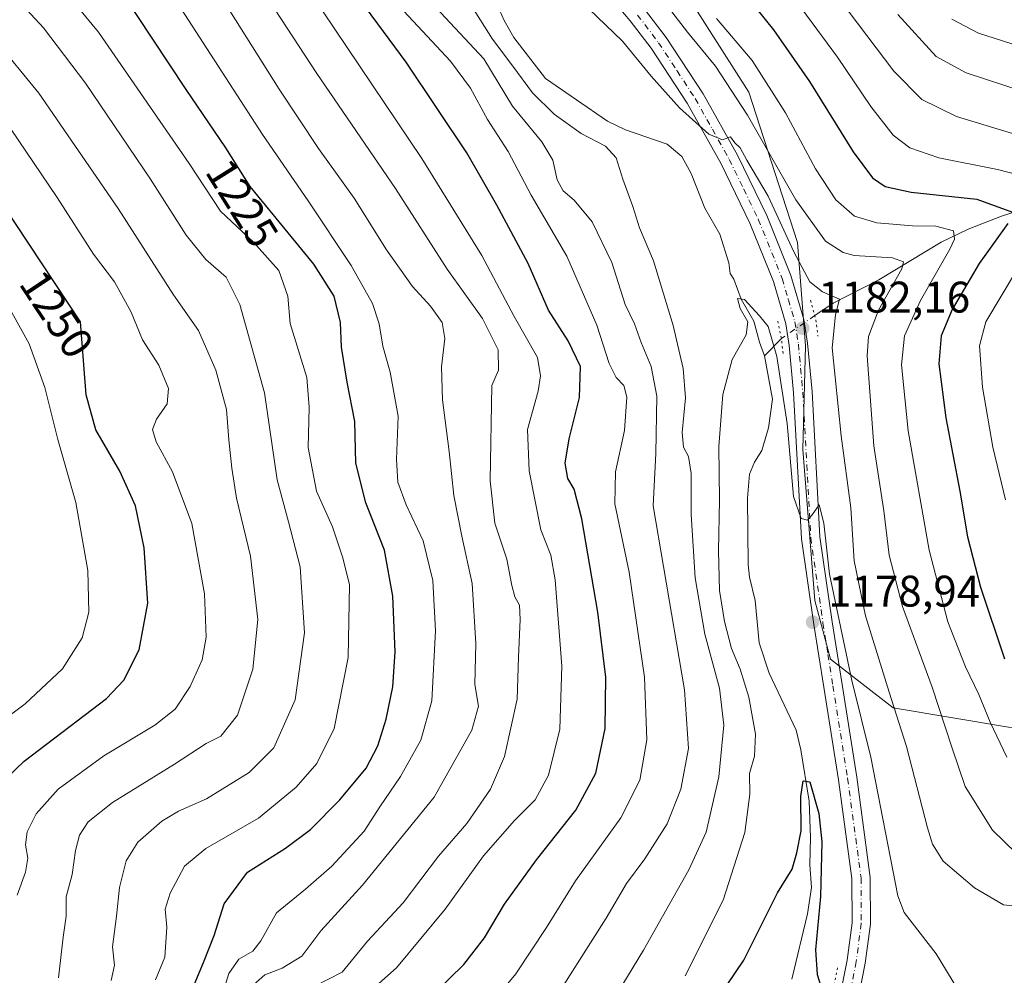
# Model space of a CAD drawing. Units: metres. Extents: x 661647 to 665106, y 4746526 to 4748920.
# Drawn here: x 664486 to 664709, y 4747854 to 4748071 of the extents above; entities that cross this region are included whole.
import ezdxf
from ezdxf.enums import TextEntityAlignment as Align

# ---------------------------------------------------------------- set-up
doc = ezdxf.new("R2010")
doc.units = ezdxf.units.M
doc.header["$MEASUREMENT"] = 0
doc.linetypes.add('DGN Style 4', pattern=[2.6384748266838614, 1.318413404963828, -0.6592067024819142, 0.001648016756204785, -0.6592067024819142])
doc.linetypes.add('DGN Style 5', pattern=[1.1536117293433497, 0.4944050268614355, -0.6592067024819142])
for name, color, linetype, lineweight in [('Arbolado forestal CxS', 92, 'Continuous', 0), ('Corriente natural lineal', 142, 'Continuous', 13), ('Corriente natural lineal oculto', 9, 'DGN Style 4', 13), ('Curva de nivel maestra', 30, 'Continuous', 30), ('Curva de nivel normal', 30, 'Continuous', 0), ('Pista no pavimentada Cxs', 111, 'Continuous', 0), ('Pista no pavimentada eje', 91, 'DGN Style 4', 0), ('Puente lineal', 2, 'DGN Style 5', 0), ('Punto de cota en terreno', 7, 'Continuous', 0), ('Rótulo de curva de nivel directora', 7, 'Continuous', 0), ('Rótulo de punto de cota en terreno', 7, 'Continuous', 0)]:
    doc.layers.add(name, color=color, linetype=linetype, lineweight=lineweight)
doc.styles.add('Style-Arial', font='txt')

# ---------------------------------------------------------------- blocks, each defined once
blk = doc.blocks.new('*U6')
at = {"layer": 'Arbolado forestal CxS', "color": 92, "linetype": 'Continuous', "lineweight": 0}
blk.add_polyline3d([(664632.3661000002, 4748083.7741, 1194.939199999993), (664651.2187999999, 4748054.054500001, 1191.952000000005), (664662.2522999998, 4748020.037900001, 1186.677299999996), (664664.1218999998, 4747996.5845, 1182.108200000002), (664663.4524999997, 4747973.063899999, 1180.500799999995), (664666.2331999998, 4747938.8345, 1179.227700000003), (664669.7478999998, 4747925.5869, 1179.090299999996), (664684.0044999998, 4747914.5207, 1184.556200000006), (664710.1605000002, 4747910.113500001, 1196.679799999998), (664735.6003999999, 4747908.8643, 1205.369200000001), (664777.6127000004, 4747901.888900001, 1203.393100000001), (664823.1337000001, 4747909.231100001, 1209.221000000005), (664843.6929000001, 4747920.977499999, 1216.793900000004), (664843.2373000003, 4747947.213099999, 1235.081900000005), (664888.2742999997, 4747966.178500001, 1233.662299999996), (664884.3081999999, 4747989.977499999, 1246.236999999994), (664873.3331000004, 4748009.733100001, 1255.180900000007), (664866.7483000001, 4748032.780900001, 1264.499800000005), (664882.1136999996, 4748045.951099999, 1264.426399999997), (664909.5525000002, 4748064.6085, 1265.258499999996), (664913.9426999995, 4748081.0711, 1271.024900000004)], dxfattribs=at)
blk = doc.blocks.new('*U11')
at = {"layer": 'Arbolado forestal CxS', "color": 92, "linetype": 'Continuous', "lineweight": 0}
blk.add_polyline3d([(664913.9426999995, 4748081.0711, 1271.024900000004), (664909.5525000002, 4748064.6085, 1265.258499999996), (664882.1136999996, 4748045.951099999, 1264.426399999997), (664866.7483000001, 4748032.780900001, 1264.499800000005), (664873.3331000004, 4748009.733100001, 1255.180900000007), (664884.3081999999, 4747989.977499999, 1246.236999999994), (664888.2742999997, 4747966.178500001, 1233.662299999996), (664843.2373000003, 4747947.213099999, 1235.081900000005), (664843.6929000001, 4747920.977499999, 1216.793900000004), (664823.1337000001, 4747909.231100001, 1209.221000000005), (664777.6127000004, 4747901.888900001, 1203.393100000001), (664735.6003999999, 4747908.8643, 1205.369200000001), (664710.1605000002, 4747910.113500001, 1196.679799999998), (664684.0044999998, 4747914.5207, 1184.556200000006), (664669.7478999998, 4747925.5869, 1179.090299999996), (664666.2331999998, 4747938.8345, 1179.227700000003), (664663.4524999997, 4747973.063899999, 1180.500799999995), (664664.1218999998, 4747996.5845, 1182.108200000002), (664662.2522999998, 4748020.037900001, 1186.677299999996), (664651.2187999999, 4748054.054500001, 1191.952000000005), (664632.3661000002, 4748083.7741, 1194.939199999993)], dxfattribs=at)
blk = doc.blocks.new('5PATER')
at = {"layer": 'Punto de cota en terreno', "linetype": 'Continuous', "lineweight": 0}
h = blk.add_hatch(color=51, dxfattribs=at)
edge = h.paths.add_edge_path()
edge.add_ellipse((0, 0), major_axis=(-0.1095731443231308, -0.1110710700762829), ratio=0.9994222409660322, start_angle=0, end_angle=360)

msp = doc.modelspace()

# ---------------------------------------------------------------- linework, layer by layer
at = {"layer": 'Arbolado forestal CxS', "color": 92, "linetype": 'Continuous', "lineweight": 0}
msp.add_polyline3d([(664913.9426999995, 4748081.0711, 1271.024900000004), (664909.5525000002, 4748064.6085, 1265.258499999996), (664882.1136999996, 4748045.951099999, 1264.426399999997), (664866.7483000001, 4748032.780900001, 1264.499800000005), (664873.3331000004, 4748009.733100001, 1255.180900000007), (664884.3081999999, 4747989.977499999, 1246.236999999994), (664888.2742999997, 4747966.178500001, 1233.662299999996), (664843.2373000003, 4747947.213099999, 1235.081900000005), (664843.6929000001, 4747920.977499999, 1216.793900000004), (664823.1337000001, 4747909.231100001, 1209.221000000005), (664777.6127000004, 4747901.888900001, 1203.393100000001), (664735.6003999999, 4747908.8643, 1205.369200000001), (664710.1605000002, 4747910.113500001, 1196.679799999998), (664684.0044999998, 4747914.5207, 1184.556200000006), (664669.7478999998, 4747925.5869, 1179.090299999996), (664666.2331999998, 4747938.8345, 1179.227700000003), (664663.4524999997, 4747973.063899999, 1180.500799999995), (664664.1218999998, 4747996.5845, 1182.108200000002), (664662.2522999998, 4748020.037900001, 1186.677299999996), (664651.2187999999, 4748054.054500001, 1191.952000000005), (664632.3661000002, 4748083.7741, 1194.939199999993)], dxfattribs=at)
msp.add_polyline3d([(664913.9426999995, 4748081.0711, 1271.024900000004), (664909.5525000002, 4748064.6085, 1265.258499999996), (664882.1136999996, 4748045.951099999, 1264.426399999997), (664866.7483000001, 4748032.780900001, 1264.499800000005), (664873.3331000004, 4748009.733100001, 1255.180900000007), (664884.3081999999, 4747989.977499999, 1246.236999999994), (664888.2742999997, 4747966.178500001, 1233.662299999996), (664843.2373000003, 4747947.213099999, 1235.081900000005), (664843.6929000001, 4747920.977499999, 1216.793900000004), (664823.1337000001, 4747909.231100001, 1209.221000000005), (664777.6127000004, 4747901.888900001, 1203.393100000001), (664735.6003999999, 4747908.8643, 1205.369200000001), (664710.1605000002, 4747910.113500001, 1196.679799999998), (664684.0044999998, 4747914.5207, 1184.556200000006), (664669.7478999998, 4747925.5869, 1179.090299999996), (664666.2331999998, 4747938.8345, 1179.227700000003), (664663.4524999997, 4747973.063899999, 1180.500799999995), (664664.1218999998, 4747996.5845, 1182.108200000002), (664662.2522999998, 4748020.037900001, 1186.677299999996), (664651.2187999999, 4748054.054500001, 1191.952000000005), (664632.3661000002, 4748083.7741, 1194.939199999993)], dxfattribs=at)
at = {"layer": 'Corriente natural lineal', "color": 142, "linetype": 'Continuous', "lineweight": 13, "extrusion": (-0.1451114603338388, -0.1481346157648184, 0.9782631546225128), "elevation": -798637.2072026827, "flags": 128}
msp.add_lwpolyline([(-2847748.856110188, 3773296.319211096), (-2847748.856110188, 3773290.709840878)], dxfattribs=at)
at = {"layer": 'Corriente natural lineal', "color": 142, "linetype": 'Continuous', "lineweight": 13}
for points in [[(664593.6529999999, 4748075.2689, 1184.266499999998), (664595.7572, 4748070.3652, 1184.308300000004), (664597.9650999998, 4748066.4431, 1184.073199999999), (664605.1634999998, 4748057.1623, 1183.522899999996), (664619.2100000001, 4748047.5033, 1182.495999999999), (664623.2565000001, 4748045.5854, 1182.566600000006), (664632.7492000004, 4748042.3355, 1182.079100000003), (664636.0136000002, 4748039.5328, 1182.252200000003), (664638.1529000001, 4748035.645199999, 1181.809599999993), (664641.2609000001, 4748027.7904, 1181.320399999997), (664644.6865999997, 4748021.871200001, 1181.407500000001), (664646.6908999998, 4748015.432399999, 1180.817599999995), (664647, 4748013, 1180.526199999993), (664647.8689000001, 4748011.726700001, 1180.463799999998), (664649.4699999997, 4748007.180000001, 1180.441399999996), (664652.3646999998, 4748002.200200001, 1179.937900000004), (664653.6876999997, 4747997.437700001, 1179.941000000006), (664654.7801000001, 4747994.350099999, 1179.782000000007)], [(664783.3701, 4748062.970100001, 1233.308799999999), (664769.1501000002, 4748054.270099999, 1225.969400000002), (664755.5201000003, 4748047.020099999, 1219.761599999998), (664743.9101, 4748040.050100001, 1214.268200000006), (664727.3800999997, 4748031.9301, 1206.430699999997), (664708.5306000002, 4748026.003500001, 1200.107799999998), (664701, 4748023, 1196.816600000006), (664694.8208, 4748020.0866, 1194.705400000006), (664680.7549000002, 4748011.5264, 1188.834499999997), (664670.3328999998, 4748006.228399999, 1185.208700000003), (664666.2084999997, 4748003.426100001, 1183.345600000001)], [(664654.7801000001, 4747994.350099999, 1179.782000000007), (664656.5981000002, 4747984.473099999, 1179.269100000005), (664655.6720000004, 4747977.990800001, 1179.051800000001), (664654.2155999999, 4747972.881200001, 1178.839800000002), (664652.5586000001, 4747970.249500001, 1178.695399999997), (664651.3863000004, 4747967.51, 1178.575599999996), (664650.9267999995, 4747962.0244, 1178.254499999996), (664651.0674999999, 4747947.0352, 1177.849000000002), (664651.3816999998, 4747944.161800001, 1177.634300000005), (664652.6895000003, 4747938.872400001, 1177.156600000002), (664653.5800000001, 4747929.240300001, 1177.038199999995), (664655.8515, 4747922.4099, 1176.876600000003), (664661.9506000001, 4747909.454600001, 1175.984500000006), (664663, 4747905, 1175.731), (664664.8953999998, 4747893.394099999, 1175.4427), (664665.2407999998, 4747885.1348, 1175.035300000003), (664665.0414000005, 4747878.907099999, 1174.897200000007), (664665.4397, 4747873.8223, 1174.797099999996), (664664.5716000004, 4747867.8453, 1174.550399999993), (664661, 4747853, 1173.6734)]]:
    msp.add_polyline3d(points, dxfattribs=at)
at = {"layer": 'Corriente natural lineal oculto', "color": 9, "linetype": 'DGN Style 4', "lineweight": 13, "extrusion": (-0.2093666353316908, -0.1422558605393494, 0.9674341745835198), "elevation": -813445.4319421686, "flags": 128}
msp.add_lwpolyline([(-3553694.401683535, 3113660.503648628), (-3553694.401683536, 3113651.02050196)], dxfattribs=at)
at = {"layer": 'Curva de nivel maestra', "color": 30, "linetype": 'Continuous', "lineweight": 30, "flags": 128}
for points, elevation in [([(664579.9400000004, 4747849.850099999), (664586.5999999996, 4747856.3201), (664591.2800000003, 4747862.420100001), (664595.8300000001, 4747870.030099999), (664603.0999999996, 4747880.0701), (664612.04, 4747891.3201), (664616.5099999999, 4747899.6801), (664618.6699999999, 4747909.8101), (664618.79, 4747921.450099999), (664617.0199999996, 4747936.2401), (664613.4000000004, 4747957.380100001), (664611.6699999999, 4747964.110099999), (664610.1699999999, 4747966.520099999), (664609.6200000001, 4747969.9801), (664610.4900000002, 4747975.5001), (664612.8700000001, 4747984.880100001), (664613.0800000001, 4747991.870100001), (664610.2800000003, 4747997.7301), (664605.8499999996, 4748004.640100001), (664601.2300000006, 4748015.2501), (664594.0800000001, 4748028.460100001), (664587.3099999997, 4748040.3301), (664573.54, 4748060.880100001), (664559.1500000004, 4748080.380100001)], 1200), ([(664647.7000000002, 4748079.640100001), (664656.8499999996, 4748068.200099999), (664665.0300000003, 4748056.5101), (664674.8700000001, 4748040.5601), (664679.2800000003, 4748034.670100001), (664682.1699999999, 4748032.670100001), (664688.0199999996, 4748031.420100001), (664702.9600000001, 4748029.8301), (664711.0499999998, 4748026.920100001)], 1200), ([(664525.4299999997, 4747851.7401), (664527.5700000003, 4747856.780099999), (664530.0300000003, 4747862.880100001), (664532.29, 4747870.0701), (664537.5899999999, 4747877.270099999), (664546.1699999999, 4747882.710100001), (664551.8300000001, 4747886.960100001), (664558.5199999996, 4747893.700099999), (664564.4600000001, 4747900.850099999), (664567.0800000001, 4747905.9301), (664568.9800000006, 4747911.950099999), (664570.5099999999, 4747919.290100001), (664571.0300000003, 4747927.1801), (664570.5, 4747939.860099999), (664568.6500000004, 4747950.2501), (664564.3600000005, 4747960.970100001), (664562.0899999999, 4747969.950099999), (664561.9100000003, 4747979.4101), (664560.1799999997, 4747988.3201), (664558.9000000004, 4747996.3101), (664558.6399999997, 4748001.9001), (664557.2300000006, 4748007.840100001), (664552.6200000001, 4748015.120100001), (664543.3799999999, 4748026.390100001), (664538.1600000003, 4748032.6801), (664532.6500000004, 4748041.460100001), (664523.6799999997, 4748054.700099999), (664508.7000000002, 4748077.380100001)], 1225), ([(664479.0999999996, 4747895.040100001), (664486.9000000004, 4747902.4001), (664505.5999999996, 4747916.6601), (664509.5, 4747920.8201), (664512.9699999997, 4747927.670100001), (664514.9800000006, 4747938.280099999), (664514.1600000003, 4747950.800100001), (664512.1399999997, 4747960.290100001), (664508.6200000001, 4747968.1601), (664503.1900000004, 4747977.5101), (664500.9900000002, 4747985.4801), (664499.6900000004, 4748002.040100001), (664476, 4748037.6801)], 1250), ([(664709.9400000004, 4748024.280099999), (664703.4400000004, 4748015.2501), (664697.3499999996, 4748004.840100001), (664694.8399999999, 4747998.860099999), (664694.2999999998, 4747992.5101), (664695.9000000004, 4747980.290100001), (664699.0599999997, 4747963.620100001), (664700.7999999998, 4747953.2601), (664703.7999999998, 4747941.870100001), (664709.25, 4747925.600099999)], 1200), ([(664642.7000000002, 4747846.390100001), (664650.1100000005, 4747857.290100001), (664657.7300000006, 4747872.620100001), (664661.0499999998, 4747877.950099999), (664662.1399999997, 4747881.620100001), (664663.1200000001, 4747886.620100001), (664663.0599999997, 4747894.420100001), (664663.54, 4747897.9801), (664665.04, 4747897.780099999), (664667.1500000004, 4747890.600099999), (664667.7800000003, 4747884.170100001), (664667.5099999999, 4747871.720100001), (664666.3300000001, 4747859.690099999), (664666.7300000006, 4747854.050100001), (664667.5, 4747851.620100001)], 1175)]:
    msp.add_lwpolyline(points, dxfattribs=dict(at, elevation=elevation))
at = {"layer": 'Curva de nivel normal', "color": 30, "linetype": 'Continuous', "lineweight": 0, "flags": 128}
for points, elevation in [([(664516.6699999999, 4747852.880000001), (664518.7800000003, 4747858), (664519.25, 4747864.800000001), (664518.9199999999, 4747868.859999999), (664520.0499999998, 4747872.51), (664523.25, 4747878.619999999), (664528.0800000001, 4747882.619999999), (664540.0800000001, 4747889.52), (664548.6100000005, 4747896.539999999), (664553.2699999996, 4747901.91), (664557.2300000006, 4747909.850000001), (664560.4000000004, 4747925.949999999), (664560.6500000004, 4747942.369999999), (664559.1399999997, 4747948.5), (664556.8200000003, 4747955.52), (664553.1799999997, 4747963.609999999), (664551.2800000003, 4747973.539999999), (664551.5300000003, 4747982.66), (664550.9800000006, 4747989.41), (664547.2100000001, 4748001.619999999), (664546.6699999999, 4748007.84), (664544.6900000004, 4748013.66), (664538.9299999997, 4748020.109999999), (664531.4600000001, 4748027.140000001), (664524.3600000005, 4748037.880000001), (664503.7800000003, 4748067.680000001), (664484.4199999999, 4748091.16)], 1230), ([(664716.0499999998, 4748043.210000001), (664698.3499999996, 4748048.550000001), (664690.4600000001, 4748052.439999999), (664684.0999999996, 4748058.880000001), (664659.5999999996, 4748091.289999999)], 1210), ([(664535.4900000002, 4748085.529999999), (664553.2999999998, 4748058.33), (664571.0999999996, 4748032.279999999), (664582.8700000001, 4748014), (664590.8200000003, 4748002.77), (664594.4199999999, 4747995.689999999), (664594.4900000002, 4747991.029999999), (664592.9699999997, 4747987.619999999), (664592.5499999998, 4747966.01), (664593.6500000004, 4747956.390000001), (664596.3799999999, 4747948.26), (664597.4900000002, 4747942.289999999), (664598.2100000001, 4747939.65), (664599.25, 4747937.800000001), (664599.4199999999, 4747934.51), (664599.04, 4747926.039999999), (664598.7300000006, 4747916.449999999), (664595.8200000003, 4747903.51), (664592.6500000004, 4747896.060000001), (664587.2699999996, 4747888.32), (664580.8799999999, 4747880.880000001), (664572.8399999999, 4747870.34), (664564.7699999996, 4747861.619999999), (664559, 4747854.619999999), (664552.5, 4747851.289999999)], 1210), ([(664506.6200000001, 4747852.74), (664507.3600000005, 4747856.180000001), (664506.9199999999, 4747860.34), (664507.8799999999, 4747867.289999999), (664508.5300000003, 4747873.76), (664510.0499999998, 4747879.83), (664512.6600000003, 4747884.09), (664518.1500000004, 4747888.84), (664521.8899999997, 4747891.060000001), (664528.2699999996, 4747893.859999999), (664537.9400000004, 4747899.9), (664543.5599999997, 4747905.470000001), (664548.3799999999, 4747916.34), (664550.5, 4747931.49), (664549.4699999997, 4747946.51), (664546.8700000001, 4747956.66), (664544.3099999997, 4747966.210000001), (664541.4299999997, 4747985.949999999), (664535.7999999998, 4748005.99), (664532.7300000006, 4748012.17), (664528.0999999996, 4748016.119999999), (664523.6799999997, 4748021.640000001), (664515.5800000001, 4748034.369999999), (664500.8099999997, 4748056.100000001), (664491.2599999999, 4748068.699999999), (664480.7400000002, 4748080.060000001)], 1235), ([(664528.8200000003, 4748080.17), (664544.75, 4748054.76), (664553.6500000004, 4748041.33), (664561.7400000002, 4748030.08), (664569.0700000003, 4748018.359999999), (664574.9400000004, 4748010.039999999), (664579.0499999998, 4748005.539999999), (664581.7000000002, 4748001.850000001), (664582.3399999999, 4747998.220000001), (664581.5300000003, 4747991.850000001), (664581.7400000002, 4747984.32), (664583.2699999996, 4747972.600000001), (664584.3799999999, 4747962.619999999), (664586.1399999997, 4747953.439999999), (664588.5, 4747942.680000001), (664589.3399999999, 4747929.100000001), (664589.1100000005, 4747919.789999999), (664589.9500000002, 4747914.92), (664588.4600000001, 4747909.470000001), (664579.9000000004, 4747894.289999999), (664563.6399999997, 4747874.300000001), (664554.1500000004, 4747864), (664549.8799999999, 4747858.24), (664545.4199999999, 4747855.5), (664541.4800000006, 4747853.970000001), (664538.9199999999, 4747851.720000001)], 1215), ([(664608.7699999996, 4747850.890000001), (664618.9199999999, 4747866.869999999), (664623.5300000003, 4747874.67), (664627.6500000004, 4747880.279999999), (664632.7300000006, 4747888.230000001), (664635.8499999996, 4747896.100000001), (664637.54, 4747905.289999999), (664636.6200000001, 4747918.609999999), (664631.9100000003, 4747946.59), (664629.5199999996, 4747960.279999999), (664630.1799999997, 4747972.17), (664630.3600000005, 4747985.189999999), (664629.0999999996, 4747991.92), (664626.79, 4747997.34), (664625.2800000003, 4748001.58), (664623.1799999997, 4748005.92), (664620.1500000004, 4748015.439999999), (664615.75, 4748024.699999999), (664611.6200000001, 4748029.600000001), (664609.1200000001, 4748031.699999999), (664607.8099999997, 4748034.210000001), (664606.7800000003, 4748038.66), (664604.3099999997, 4748042.800000001), (664597.6200000001, 4748050.930000001), (664591.1500000004, 4748061.619999999), (664574.8300000001, 4748079.16)], 1190), ([(664519.1600000003, 4748078.180000001), (664540.9600000001, 4748044.5), (664551.3300000001, 4748029.480000001), (664561.0800000001, 4748014.779999999), (664565.9000000004, 4748006.210000001), (664567.4299999997, 4748001.600000001), (664568.2400000002, 4747996.5), (664569.9299999997, 4747990.59), (664571.7000000002, 4747980.65), (664571.3600000005, 4747970.82), (664571.6299999999, 4747965.680000001), (664573.5199999996, 4747960.529999999), (664577.4199999999, 4747952.369999999), (664579.5499999998, 4747943.4), (664580.2000000002, 4747931.99), (664579.3200000003, 4747916.109999999), (664576.8799999999, 4747907.16), (664572.2599999999, 4747898.970000001), (664567.5800000001, 4747892.109999999), (664563.9900000002, 4747886.57), (664556.6699999999, 4747878.609999999), (664550.6799999997, 4747873.430000001), (664544.0999999996, 4747868.029999999), (664540.5999999996, 4747861.74), (664538.7699999996, 4747859.380000001), (664535.5999999996, 4747857.550000001), (664533.3099999997, 4747854.300000001), (664531.5, 4747848.42)], 1220), ([(664630.25, 4748076.960000001), (664637.3700000001, 4748067.720000001), (664643.6600000003, 4748059.960000001), (664650.9100000003, 4748048.880000001), (664661.8799999999, 4748029.65), (664668.6399999997, 4748020.279999999), (664672.6100000005, 4748017.76), (664675.1200000001, 4748017.08), (664683.8300000001, 4748016.5), (664686.3200000003, 4748015.640000001), (664685.9699999997, 4748014.07), (664680.6600000003, 4748004.689999999), (664678.3799999999, 4747998.680000001), (664678.0800000001, 4747994.32), (664679.5800000001, 4747973.92), (664681.8499999996, 4747959.199999999), (664683.0999999996, 4747949.119999999), (664686.1200000001, 4747937.480000001), (664692.8300000001, 4747919.180000001), (664697.3300000001, 4747905.359999999), (664700.2999999998, 4747896.699999999), (664706.5300000003, 4747886.800000001), (664711.8799999999, 4747881.539999999)], 1190), ([(664721.4299999997, 4748033.02), (664707.6699999999, 4748036.560000001), (664694.3499999996, 4748039.230000001), (664687.7199999997, 4748041.460000001), (664684, 4748044.33), (664678.8799999999, 4748050.869999999), (664671.3200000003, 4748062.039999999), (664661.9900000002, 4748074.710000001)], 1205), ([(664554.5499999998, 4748072.560000001), (664577.0599999997, 4748039.08), (664590.7199999997, 4748017.060000001), (664598.0599999997, 4748003.25), (664603.3099999997, 4747993.930000001), (664603.9900000002, 4747989.77), (664603.4600000001, 4747986.300000001), (664601.0599999997, 4747977.619999999), (664601.4100000003, 4747968.279999999), (664604.0899999999, 4747954.91), (664606.3799999999, 4747949.109999999), (664607.2999999998, 4747943.51), (664608.8200000003, 4747923.949999999), (664608.3499999996, 4747909.689999999), (664605.79, 4747899.25), (664602.8099999997, 4747893.689999999), (664598.0800000001, 4747888.949999999), (664591.04, 4747880.939999999), (664582.3499999996, 4747868.9), (664571.3700000001, 4747855.600000001), (664564.6500000004, 4747849.600000001)], 1205), ([(664594.4000000004, 4747849.4), (664598.3700000001, 4747854.189999999), (664605.3899999997, 4747864.76), (664611.9500000002, 4747875.289999999), (664622.2000000002, 4747889.619999999), (664626.5300000003, 4747898.15), (664628.1299999999, 4747907.25), (664627.5800000001, 4747921.460000001), (664624.1299999999, 4747945.25), (664620.8499999996, 4747960.730000001), (664620.9800000006, 4747967.99), (664623.04, 4747977.390000001), (664623.5800000001, 4747984.92), (664622.9100000003, 4747987.600000001), (664621.1600000003, 4747989.439999999), (664619.5599999997, 4747992.58), (664616.7400000002, 4748001.289999999), (664609.9600000001, 4748016.91), (664601.8600000005, 4748030.720000001), (664596.6699999999, 4748040.600000001), (664591.9800000006, 4748047.880000001), (664588.1399999997, 4748054.960000001), (664583.5599999997, 4748061.15), (664573, 4748072.460000001)], 1195), ([(664588.0800000001, 4748074.100000001), (664593.1100000005, 4748066.130000001), (664597.7599999999, 4748059.980000001), (664602.1600000003, 4748053.970000001), (664607.0899999999, 4748049.09), (664613.2199999997, 4748044.720000001), (664618.7300000006, 4748041.859999999), (664621.1799999997, 4748039.199999999), (664622.6500000004, 4748034.34), (664624.9400000004, 4748028.17), (664626.4500000002, 4748023.359999999), (664629.6399999997, 4748015.890000001), (664634.1200000001, 4748001.230000001), (664636.3399999999, 4747991.449999999), (664636.8799999999, 4747984.810000001), (664636.1200000001, 4747976.949999999), (664636.4199999999, 4747973.619999999), (664637.5499999998, 4747971.460000001), (664638.1399999997, 4747967.630000001), (664638.1900000004, 4747958.380000001), (664639.04, 4747944.01), (664641.2400000002, 4747931.220000001), (664644.5899999999, 4747918.949999999), (664645.54, 4747910.560000001), (664644.4500000002, 4747898.880000001), (664641.54, 4747886.34), (664637.5999999996, 4747877.779999999), (664627.3700000001, 4747859.619999999), (664620.0899999999, 4747847.630000001)], 1185), ([(664714.3300000001, 4747869.24), (664709.0300000003, 4747869.890000001), (664702.4100000003, 4747873.720000001), (664695.2999999998, 4747879.779999999), (664692.8899999997, 4747883.640000001), (664691.79, 4747887.300000001), (664687.0199999996, 4747905.75), (664683.0499999998, 4747918.09), (664677.6699999999, 4747935.350000001), (664675.1600000003, 4747947.82), (664674.4100000003, 4747959.84), (664672.2000000002, 4747976.180000001), (664670.1299999999, 4747996.109999999), (664670.8600000005, 4748003.619999999), (664671.8399999999, 4748007.140000001), (664667.9400000004, 4748008.82), (664665.0499999998, 4748011.08), (664661.4400000004, 4748017.91), (664655.6399999997, 4748030.529999999), (664650.8200000003, 4748038.67), (664649.2599999999, 4748041.480000001), (664648.0800000001, 4748042.609999999), (664647.0499999998, 4748043.980000001), (664645.25, 4748043.279999999), (664642.1900000004, 4748044.57), (664635.5300000003, 4748050.539999999), (664629.0599999997, 4748057.75), (664622.6299999999, 4748065.619999999), (664614.9299999997, 4748072.970000001)], 1185), ([(664643.9400000004, 4748070.779999999), (664652.0199999996, 4748061.289999999), (664659.5499999998, 4748049.380000001), (664666.3300000001, 4748036.680000001), (664670.9600000001, 4748029.65), (664675.1699999999, 4748025.980000001), (664680.2599999999, 4748024.460000001), (664688.3200000003, 4748023.800000001), (664693.6699999999, 4748023.680000001), (664697.6399999997, 4748022.66), (664697.9000000004, 4748020.75), (664696.8200000003, 4748018.5), (664690.1799999997, 4748006.869999999), (664686.5599999997, 4747998.850000001), (664685.8700000001, 4747992.310000001), (664687.3899999997, 4747977.34), (664692.1100000005, 4747950.289999999), (664696.3600000005, 4747934.029999999), (664700.3399999999, 4747923.810000001), (664703.3700000001, 4747917.539999999), (664705.9699999997, 4747911.27), (664709.7800000003, 4747903.34)], 1195), ([(664713.9100000003, 4748054.08), (664700.5499999998, 4748058.480000001), (664693.75, 4748062.16), (664685.0300000003, 4748071.720000001)], 1215), ([(664723.4299999997, 4748061.039999999), (664703.3300000001, 4748067.5), (664697.2400000002, 4748070.640000001)], 1220), ([(664494.7100000001, 4747853.289999999), (664495.7300000006, 4747862.550000001), (664496.4600000001, 4747867.33), (664496.4000000004, 4747871.699999999), (664497.8200000003, 4747876.74), (664498.5199999996, 4747882.189999999), (664499.4600000001, 4747885.619999999), (664501.4400000004, 4747888.699999999), (664506.9600000001, 4747893.039999999), (664521, 4747901.75), (664528.1799999997, 4747906.4), (664531.5, 4747908.09), (664535.2599999999, 4747912.83), (664538.7300000006, 4747923.26), (664539.9199999999, 4747934.529999999), (664538.2599999999, 4747948.91), (664535.0300000003, 4747962.02), (664534.04, 4747968.880000001), (664533.29, 4747975.300000001), (664532.7999999998, 4747982.140000001), (664530.3899999997, 4747991.07), (664526.4699999997, 4748000.029999999), (664520.7599999999, 4748008.16), (664508.2199999997, 4748027.680000001), (664490.25, 4748053.83), (664480.29, 4748065.980000001)], 1240), ([(664483.7800000003, 4748045.859999999), (664494.4000000004, 4748030.199999999), (664502.5999999996, 4748017.359999999), (664507.4199999999, 4748011.119999999), (664511.1399999997, 4748004.210000001), (664513.7400000002, 4747997.980000001), (664517.4400000004, 4747992.180000001), (664519.6399999997, 4747986.890000001), (664519.3200000003, 4747983.41), (664516.8899999997, 4747979.949999999), (664516, 4747977.619999999), (664516.8799999999, 4747974.810000001), (664520.5199999996, 4747968.029999999), (664524.9699999997, 4747956.32), (664527.8300000001, 4747940.350000001), (664528.1600000003, 4747930.529999999), (664527.25, 4747925.439999999), (664524.5899999999, 4747919.33), (664521.1900000004, 4747914.199999999), (664516.5800000001, 4747910.619999999), (664505, 4747903.619999999), (664494.5899999999, 4747896.07), (664489.6299999999, 4747890.51), (664487.5700000003, 4747886.41), (664487.2300000006, 4747883.480000001), (664487.7100000001, 4747880.430000001), (664487.2199999997, 4747877.24), (664485.3300000001, 4747872.08)], 1245), ([(664478.1100000005, 4748014.800000001), (664488.04, 4747997.060000001), (664491.6100000005, 4747987.140000001), (664494.5599999997, 4747975.34), (664498.6399999997, 4747961.039999999), (664501.3399999999, 4747945.65), (664501.5800000001, 4747936.24), (664500.0300000003, 4747930.41), (664495.6399999997, 4747923.4), (664487.1399999997, 4747915.42), (664477.9400000004, 4747908.539999999)], 1255), ([(664709.4299999997, 4747961.680000001), (664706.5999999996, 4747973.619999999), (664704.2199999997, 4747987.24), (664703.5800000001, 4747996.59), (664705.0199999996, 4748002.039999999), (664711.9400000004, 4748013.689999999)], 1205), ([(664698.6200000001, 4747850.689999999), (664693.7300000006, 4747858.75), (664686.4600000001, 4747868.140000001), (664685, 4747871.92), (664678.9400000004, 4747903.310000001), (664674.5899999999, 4747920.699999999), (664669.5, 4747944.859999999), (664668.2300000006, 4747956.350000001), (664667.1600000003, 4747960.560000001), (664665.6200000001, 4747958.279999999), (664664.5199999996, 4747957.07), (664663.1399999997, 4747957.41), (664661.3700000001, 4747962.460000001), (664659.9000000004, 4747978.980000001), (664657.6200000001, 4747994.15), (664655.6299999999, 4748000.980000001), (664653.6699999999, 4748003.350000001), (664650.2300000006, 4748007.060000001), (664648.7100000001, 4748007.300000001), (664649.2599999999, 4748005.08), (664651.0099999999, 4748002.02), (664650.6500000004, 4747999.039999999), (664647.4400000004, 4747993.449999999), (664645.3700000001, 4747985.560000001), (664644.4600000001, 4747973.77), (664644.6200000001, 4747961.619999999), (664644.3600000005, 4747950.15), (664644.6100000005, 4747941.140000001), (664645.7300000006, 4747934.08), (664647.3300000001, 4747928), (664649.3099999997, 4747923.279999999), (664651.25, 4747916.92), (664652.7800000003, 4747908.560000001), (664652.5199999996, 4747903.600000001), (664651.4000000004, 4747899.619999999), (664651.4400000004, 4747894.949999999), (664650.3600000005, 4747886.289999999), (664645.4400000004, 4747870.949999999), (664636.7699999996, 4747853.800000001)], 1180)]:
    msp.add_lwpolyline(points, dxfattribs=dict(at, elevation=elevation))
at = {"layer": 'Pista no pavimentada Cxs', "color": 111, "linetype": 'Continuous', "lineweight": 0}
for points in [[(664671.5900999998, 4747847.5101, 1180.717000000004), (664673.5301000001, 4747857.3201, 1179.183499999999), (664674.6401000004, 4747865.780099999, 1178.965599999996), (664674.6101000002, 4747875.800100001, 1187.234899999996), (664671.5701000001, 4747898.200099999, 1177.952000000005), (664668.2401000002, 4747919.170100001, 1180.747600000002), (664665.9901000002, 4747933.4001, 1181.625), (664663.2100999998, 4747952.840100001, 1181.0717), (664661.4001000002, 4747985.9301, 1183.809500000003), (664660.4200999998, 4747996.6801, 1184.332899999994), (664659.6201, 4748001.600099999, 1183.629100000006), (664656.8300999999, 4748011.1801, 1182.977499999994), (664651.4801000003, 4748024.420100001, 1193.010899999994), (664644.9600999998, 4748037.870100001, 1185.034), (664637.2901, 4748051.5701, 1186.424700000003), (664629.0701000001, 4748064.090100001, 1193.118100000007), (664624.3501000004, 4748070.270099999, 1187.957200000005), (664617.9301000005, 4748077.920100001, 1190.372000000003)], [(664671.5900999998, 4747847.5101, 1180.717000000004), (664673.5301000001, 4747857.3201, 1179.183499999999), (664674.6401000004, 4747865.780099999, 1178.965599999996), (664674.6101000002, 4747875.800100001, 1187.234899999996), (664671.5701000001, 4747898.200099999, 1177.952000000005), (664668.2401000002, 4747919.170100001, 1180.747600000002), (664665.9901000002, 4747933.4001, 1181.625), (664663.2100999998, 4747952.840100001, 1181.0717), (664661.4001000002, 4747985.9301, 1183.809500000003), (664660.4200999998, 4747996.6801, 1184.332899999994), (664659.6201, 4748001.600099999, 1183.629100000006), (664656.8300999999, 4748011.1801, 1182.977499999994), (664651.4801000003, 4748024.420100001, 1193.010899999994), (664644.9600999998, 4748037.870100001, 1185.034), (664637.2901, 4748051.5701, 1186.424700000003), (664629.0701000001, 4748064.090100001, 1193.118100000007), (664624.3501000004, 4748070.270099999, 1187.957200000005), (664617.9301000005, 4748077.920100001, 1190.372000000003)], [(664627.6201, 4748072.890100001, 1191.828999999998), (664632.4901000002, 4748066.5101, 1202.863299999997), (664640.8601000002, 4748053.7401, 1194.830100000006), (664648.6700999998, 4748039.8101, 1188.081300000005), (664655.3000999996, 4748026.120100001, 1198.704700000002), (664660.7801000001, 4748012.550100001, 1188.712599999999), (664663.7100999998, 4748002.520099999, 1188.070200000002), (664664.5701000001, 4747997.210100001, 1187.609599999996), (664665.5701000001, 4747986.2301, 1188.673899999995), (664667.3800999997, 4747953.2501, 1187.701300000001), (664670.1300999997, 4747934.020099999, 1189.252999999997), (664672.3701, 4747919.8201, 1188.612699999998), (664675.7100999998, 4747898.8101, 1183.161500000002), (664678.7901, 4747876.090100001, 1189.146500000003), (664678.8201000001, 4747865.5101, 1184.1014), (664677.6601, 4747856.6501, 1186.042199999996), (664675.6801000005, 4747846.620100001, 1186.090800000005)], [(664627.6201, 4748072.890100001, 1191.828999999998), (664632.4901000002, 4748066.5101, 1202.863299999997), (664640.8601000002, 4748053.7401, 1194.830100000006), (664648.6700999998, 4748039.8101, 1188.081300000005), (664655.3000999996, 4748026.120100001, 1198.704700000002), (664660.7801000001, 4748012.550100001, 1188.712599999999), (664663.7100999998, 4748002.520099999, 1188.070200000002), (664664.5701000001, 4747997.210100001, 1187.609599999996), (664665.5701000001, 4747986.2301, 1188.673899999995), (664667.3800999997, 4747953.2501, 1187.701300000001), (664670.1300999997, 4747934.020099999, 1189.252999999997), (664672.3701, 4747919.8201, 1188.612699999998), (664675.7100999998, 4747898.8101, 1183.161500000002), (664678.7901, 4747876.090100001, 1189.146500000003), (664678.8201000001, 4747865.5101, 1184.1014), (664677.6601, 4747856.6501, 1186.042199999996), (664675.6801000005, 4747846.620100001, 1186.090800000005)]]:
    msp.add_polyline3d(points, dxfattribs=at)
at = {"layer": 'Pista no pavimentada eje', "color": 91, "linetype": 'DGN Style 4', "lineweight": 0}
msp.add_polyline3d([(664625.9851000002, 4748071.5801, 1189.291500000007), (664630.7801000001, 4748065.300100001, 1196.610199999996), (664634.9650999998, 4748058.915100001, 1192.857799999998), (664639.0751, 4748052.655099999, 1190.1011), (664642.9801000003, 4748045.690099999, 1187.452999999994), (664646.8151000004, 4748038.840100001, 1185.601800000004), (664650.0751, 4748032.1151, 1185.814400000003), (664653.3901000004, 4748025.270099999, 1194.030100000004), (664658.8051000005, 4748011.8651, 1185.219299999997), (664660.2001, 4748007.075099999, 1185.225200000001), (664661.6651, 4748002.0601, 1184.706099999996), (664662.4951, 4747996.9451, 1183.1878), (664663.4851000002, 4747986.0801, 1184.866299999994), (664664.3901000004, 4747969.590100001, 1182.987899999993), (664665.2950999998, 4747953.045100001, 1184.389599999995), (664668.0601000005, 4747933.710100001, 1183.993700000006), (664669.1851000005, 4747926.595100001, 1182.995299999995), (664670.3051000005, 4747919.495100001, 1184.763900000005), (664673.6401000004, 4747898.505100001, 1179.797300000006), (664676.7001, 4747875.9451, 1186.691999999996), (664676.7301000003, 4747865.645099999, 1180.687399999995), (664675.5950999996, 4747856.985099999, 1182.528000000006), (664673.6350999996, 4747847.065099999, 1182.318799999994)], dxfattribs=at)
at = {"layer": 'Puente lineal', "color": 2, "linetype": 'DGN Style 5', "lineweight": 0, "extrusion": (-0.501721399435824, -0.255095984567007, 0.8265601466354083), "elevation": -1543686.635499526, "flags": 128}
msp.add_lwpolyline([(-3931117.564074919, 2269074.053748056), (-3931113.191430988, 2269073.033402262), (-3931109.515263313, 2269071.423554928)], dxfattribs=at)
at = {"layer": 'Puente lineal', "color": 2, "linetype": 'DGN Style 5', "lineweight": 0, "extrusion": (0.9571777477706039, 0.2506763611894645, 0.1448175442189363), "elevation": 1826578.840042269, "flags": 128}
msp.add_lwpolyline([(4424711.67380555, -266143.689197495), (4424707.688689879, -266142.1929243469), (4424704.218351004, -266138.8437182775)], dxfattribs=at)
at = {"layer": 'Puente lineal', "color": 2, "linetype": 'DGN Style 5', "lineweight": 0, "extrusion": (0.0850588000955549, 0.4131353626635506, 0.9066885753350822), "elevation": 2019111.092683044, "flags": 128}
msp.add_lwpolyline([(306418.7723719693, -4337420.896252965), (306418.7723719693, -4337412.792425659)], dxfattribs=at)

# ---------------------------------------------------------------- block references
at = {"layer": 'Arbolado forestal CxS', "color": 92, "linetype": 'Continuous', "lineweight": 0}
for name in ['*U11', '*U6']:
    msp.add_blockref(name, (0, 0), dxfattribs=at)
at = {"layer": 'Punto de cota en terreno', "color": 7, "linetype": 'Continuous', "lineweight": 0, "xscale": 10, "yscale": 10, "zscale": 10}
for p in [(664663.4500000002, 4748000.600000001, 1182.160000000003), (664665.7100000001, 4747933.949999999, 1178.940000000002)]:
    msp.add_blockref('5PATER', p, dxfattribs=at)

# ---------------------------------------------------------------- texts
at = {"layer": 'Rótulo de curva de nivel directora', "color": 7, "linetype": 'Continuous', "lineweight": 0, "style": 'Style-Arial'}
for s, rotation, p in [('1225', 302.1107598187099, (664536.3477868327, 4748028.93927395)), ('1250', 303.6120783495453, (664494.294845386, 4748003.778858669))]:
    msp.add_text(s, height=7.000000000000002, rotation=rotation, dxfattribs=at).set_placement(p, align=Align.MIDDLE_CENTER)
at = {"layer": 'Rótulo de punto de cota en terreno', "color": 7, "linetype": 'Continuous', "lineweight": 0, "style": 'Style-Arial'}
for s, p in [('1182,16', (664666.9778000005, 4748004.127800001)), ('1178,94', (664669.2378000002, 4747937.477800001))]:
    msp.add_text(s, height=7.000000000000002, dxfattribs=at).set_placement(p)

doc.saveas('drawing.dxf')
